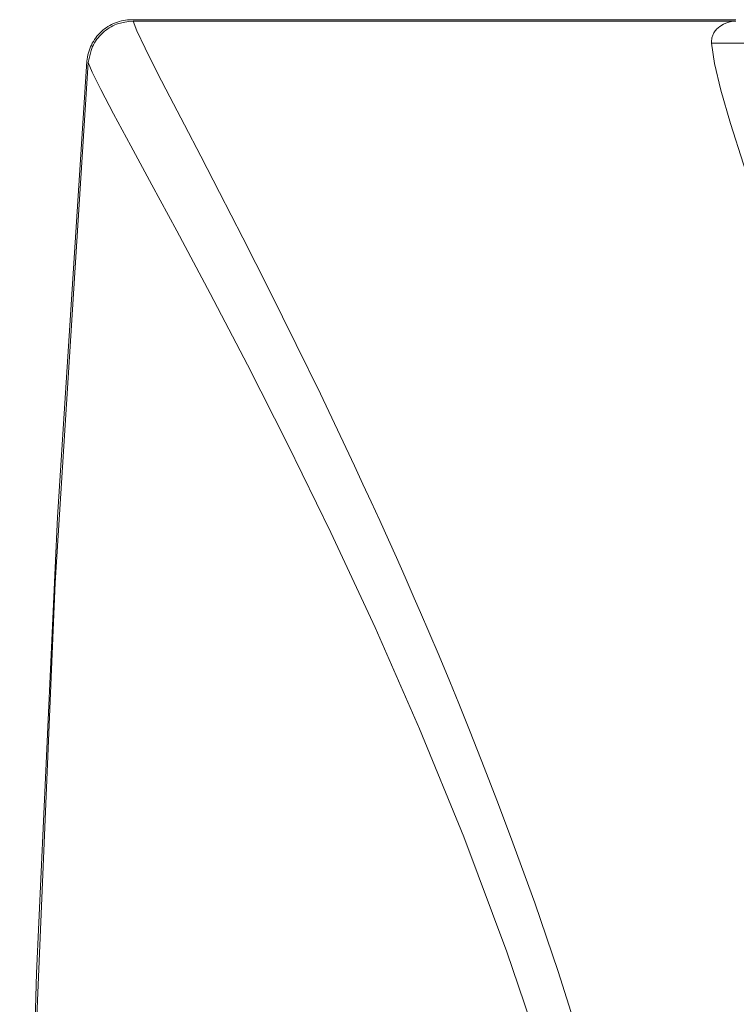
# Model space of a CAD drawing. Units: inches. Extents: x -42 to 250, y 46 to 251.
# Drawn here: x 69 to 75, y 184 to 193 of the extents above; entities that cross this region are included whole.
import ezdxf

# ---------------------------------------------------------------- set-up
doc = ezdxf.new("R2010")
doc.units = ezdxf.units.IN
doc.header["$MEASUREMENT"] = 0
doc.layers.add('図面枠', color=7, linetype='Continuous')

msp = doc.modelspace()

# ---------------------------------------------------------------- linework, layer by layer
at = {"layer": '図面枠', "color": 178, "lineweight": 9, "true_color": 0x040000}
for points in [[(69.7065, 192.6165), (69.6869, 192.6158), (69.6679, 192.6141), (69.649, 192.612), (69.6311, 192.6094), (69.6125, 192.6051), (69.5935, 192.6003), (69.5763, 192.5948), (69.558, 192.5879), (69.5405, 192.5812), (69.5234, 192.5727), (69.5076, 192.5636), (69.4905, 192.5541), (69.475, 192.5445), (69.4593, 192.5331), (69.4447, 192.5207), (69.43, 192.508), (69.4171, 192.4947), (69.4045, 192.4814), (69.3918, 192.4671), (69.3803, 192.4518), (69.3692, 192.4367), (69.3592, 192.4205), (69.3496, 192.4039), (69.341, 192.3867), (69.3334, 192.3702), (69.3263, 192.3523), (69.3208, 192.3343), (69.3155, 192.3163), (69.3105, 192.298), (69.3071, 192.2792), (69.3041, 192.2606), (69.3015, 192.2412)], [(69.3134, 192.2287), (69.3208, 192.2658), (69.3288, 192.3026), (69.3391, 192.3388), (69.3449, 192.3567), (69.3524, 192.3738), (69.3599, 192.3907), (69.3692, 192.407), (69.3792, 192.4231), (69.3906, 192.4394), (69.4021, 192.4541), (69.4147, 192.468), (69.4285, 192.482), (69.4418, 192.4956), (69.4561, 192.5085), (69.4709, 192.5207), (69.4862, 192.5316), (69.5019, 192.5426), (69.5191, 192.5524), (69.5355, 192.5612), (69.5527, 192.5693), (69.5692, 192.5755), (69.5873, 192.582), (69.6052, 192.5865), (69.6424, 192.5946), (69.6796, 192.5998), (69.7172, 192.6037)], [(69.7065, 192.6165), (75.1635, 192.6165)], [(69.7172, 192.6037), (75.1573, 192.6037)], [(73.7507, 183.4169), (73.5568, 184.0232), (73.3454, 184.6421), (73.1277, 185.2433), (73.0038, 185.5706), (72.8901, 185.8655), (72.7635, 186.1862), (72.6591, 186.4434), (72.5778, 186.6418), (72.4814, 186.8721), (72.389, 187.0899), (72.3146, 187.2632), (72.2578, 187.3944), (72.1744, 187.5842), (72.0965, 187.7599), (72.0239, 187.9208), (71.9458, 188.0939), (71.8683, 188.2634), (71.7946, 188.4226), (71.7181, 188.5885), (71.6401, 188.7557), (71.4101, 189.2379), (71.1915, 189.6856), (70.943, 190.1843), (70.7101, 190.6459), (70.4994, 191.0562), (70.3292, 191.383), (70.1814, 191.667), (70.0495, 191.9206), (69.9397, 192.1328), (69.8259, 192.3591), (69.7515, 192.5162), (69.7172, 192.6037)], [(75.1635, 192.6037), (75.1241, 192.6006), (75.0862, 192.5917), (75.0505, 192.5758), (75.0173, 192.555), (74.9885, 192.53)], [(74.9436, 192.4057), (74.9436, 192.422), (74.9436, 192.4303), (74.9443, 192.4384), (74.9446, 192.4463), (74.9468, 192.4541), (74.9496, 192.4618), (74.9513, 192.469), (74.9536, 192.4771), (74.9568, 192.4839), (74.9606, 192.4914), (74.9646, 192.4982), (74.9696, 192.5069), (74.9754, 192.5157), (74.9818, 192.5228), (74.9885, 192.53)], [(74.9436, 192.4057), (76.4708, 192.4057)], [(75.9275, 189.2525), (75.763, 189.7459), (75.6112, 190.1956), (75.4693, 190.6099), (75.3403, 190.9871), (75.2314, 191.3125), (75.1145, 191.6806), (75.0273, 191.981), (74.9704, 192.2222), (74.9436, 192.4057)], [(68.6935, 175.782), (68.731, 179.8946), (68.8452, 184.0086), (69.0356, 188.1241), (69.3015, 192.2412)], [(69.3134, 192.2287), (69.0151, 187.5333), (68.8163, 182.835), (68.7176, 178.134), (68.7176, 173.4301), (68.8163, 168.7284), (69.0151, 164.0305), (69.3134, 159.3357)], [(73.4627, 183.113), (73.0951, 184.2015), (72.7056, 185.238), (72.3057, 186.2134), (71.9036, 187.1291), (71.5038, 187.9868), (71.1157, 188.7818), (70.7509, 189.5006), (70.4143, 190.1439), (70.112, 190.7115), (69.8886, 191.1243), (69.6972, 191.4781), (69.5417, 191.7657), (69.4261, 191.9866), (69.3489, 192.1418), (69.3134, 192.2287)]]:
    msp.add_lwpolyline(points, dxfattribs=at)

doc.saveas('drawing.dxf')
